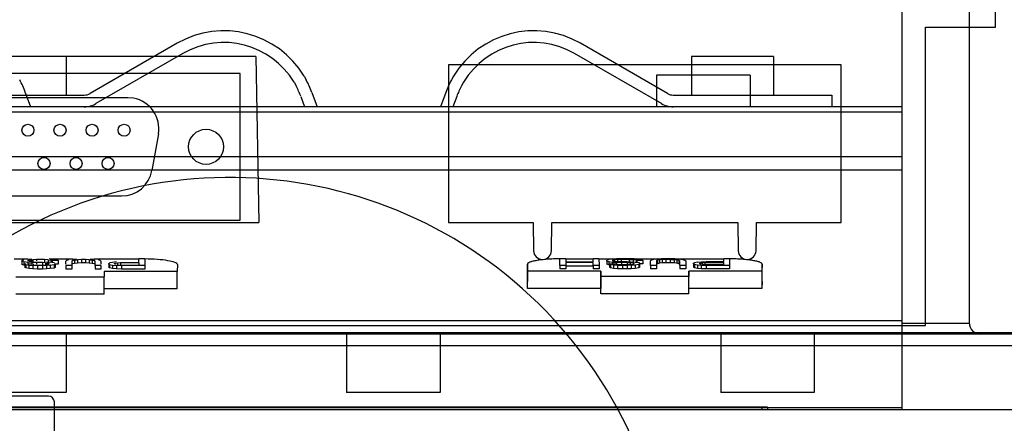
# Model space of a CAD drawing. Units: millimetres. Extents: x 40 to 330, y 96 to 418.
# Drawn here: x 89 to 173, y 330 to 364 of the extents above; entities that cross this region are included whole.
import ezdxf

# ---------------------------------------------------------------- set-up
doc = ezdxf.new("R2010")
doc.units = ezdxf.units.MM
doc.header["$LTSCALE"] = 33.647769
doc.layers.get('0').update_dxf_attribs({"linetype": 'CONTINUOUS'})

msp = doc.modelspace()

# ---------------------------------------------------------------- linework, layer by layer
at = {"color": 7, "linetype": 'Continuous'}
for p, q in [((172.518, 363.446), (172.518, 402.746)), ((164.518, 330.746), (164.518, 396.846)), ((170.268, 371.196), (170.268, 338.196)), ((166.518, 337.946), (166.518, 363.446)), ((166.518, 363.446), (172.518, 363.446)), ((102.518, 362.074), (95.08, 357.78)), ((144.456, 357.78), (137.018, 362.074)), ((109.249, 360.951), (75.757, 360.951)), ((93.018, 360.946), (86.018, 360.946)), ((93.018, 360.946), (93.018, 357.646)), ((103.018, 361.208), (95.58, 356.914)), ((109.249, 360.951), (109.498, 346.751)), ((143.956, 356.914), (136.518, 361.208)), ((146.518, 360.946), (146.518, 357.646)), ((153.518, 360.946), (146.518, 360.946)), ((153.518, 360.946), (153.518, 357.646)), ((125.718, 360.246), (125.718, 346.746)), ((159.318, 360.246), (125.718, 360.246)), ((159.318, 346.746), (159.318, 360.246)), ((107.923, 359.496), (77.083, 359.496)), ((107.923, 346.951), (107.923, 359.496)), ((112.518, 358.752), (112.697, 358.435)), ((113.375, 359.267), (113.554, 358.952)), ((126.161, 359.267), (125.98, 358.95)), ((127.018, 358.752), (126.838, 358.435)), ((143.518, 359.346), (143.518, 356.646)), ((151.518, 359.346), (143.518, 359.346)), ((151.518, 359.346), (151.518, 356.646)), ((81.018, 357.646), (94.58, 357.646)), ((98.313, 357.421), (86.693, 357.421)), ((89.535, 357.882), (89.985, 356.646)), ((98.777, 357.38), (98.313, 357.421)), ((113.096, 357.54), (113.421, 356.646)), ((114.035, 357.882), (114.485, 356.646)), ((125.5, 357.882), (125.05, 356.646)), ((126.44, 357.54), (126.114, 356.646)), ((144.956, 357.646), (158.518, 357.646)), ((158.518, 357.646), (158.518, 356.646)), ((164.518, 356.646), (56.518, 356.646)), ((56.518, 356.207), (164.518, 356.207)), ((100.913, 354.323), (100.362, 351.203)), ((56.518, 352.396), (164.518, 352.396)), ((164.518, 351.226), (56.518, 351.226)), ((87.243, 349.021), (97.763, 349.021)), ((75.507, 346.751), (109.498, 346.751)), ((77.083, 346.951), (107.923, 346.951)), ((125.718, 346.746), (132.963, 346.746)), ((132.963, 346.746), (133.005, 344.333)), ((134.531, 344.333), (134.573, 346.746)), ((134.573, 346.746), (150.463, 346.746)), ((150.463, 346.746), (150.505, 344.333)), ((152.031, 344.333), (152.073, 346.746)), ((152.073, 346.746), (159.318, 346.746)), ((88.587, 343.63), (89.754, 343.63)), ((89.752, 343.62), (89.419, 343.569)), ((89.752, 343.62), (90.086, 343.645)), ((92.003, 343.607), (91.586, 343.645)), ((91.671, 343.63), (93.586, 343.63)), ((92.174, 343.563), (92.003, 343.607)), ((93.586, 343.62), (93.252, 343.569)), ((93.586, 343.62), (93.919, 343.645)), ((95.086, 343.645), (95.42, 343.62)), ((95.42, 343.63), (99.248, 343.63)), ((95.753, 343.569), (95.42, 343.62)), ((99.25, 343.39), (99.252, 343.658)), ((99.252, 343.658), (99.754, 343.658)), ((99.754, 343.658), (99.758, 343.057)), ((135.263, 343.073), (135.266, 343.673)), ((135.266, 343.673), (135.769, 343.673)), ((135.769, 343.673), (135.77, 343.393)), ((135.769, 343.645), (138.1, 343.645)), ((138.099, 343.393), (138.1, 343.673)), ((138.1, 343.673), (138.602, 343.673)), ((138.602, 343.673), (138.606, 343.073)), ((138.603, 343.645), (139.904, 343.645)), ((139.767, 343.635), (139.434, 343.584)), ((139.767, 343.635), (140.101, 343.661)), ((140.101, 343.661), (140.518, 343.673)), ((140.518, 343.597), (140.185, 343.584)), ((140.518, 343.673), (141.184, 343.673)), ((140.518, 343.406), (140.518, 343.597)), ((141.184, 343.597), (140.518, 343.597)), ((141.184, 343.673), (141.601, 343.661)), ((141.184, 343.597), (141.184, 343.399)), ((141.184, 343.597), (141.517, 343.584)), ((141.601, 343.661), (142.018, 343.623)), ((141.766, 343.645), (143.737, 343.645)), ((142.018, 343.623), (142.269, 343.558)), ((143.601, 343.635), (143.267, 343.584)), ((143.601, 343.635), (143.934, 343.661)), ((143.934, 343.661), (144.351, 343.673)), ((144.351, 343.597), (144.018, 343.584)), ((144.351, 343.673), (144.684, 343.673)), ((144.351, 343.3), (144.351, 343.597)), ((144.684, 343.597), (144.351, 343.597)), ((144.684, 343.673), (145.101, 343.661)), ((144.684, 343.597), (144.684, 343.3)), ((144.684, 343.597), (145.017, 343.584)), ((145.101, 343.661), (145.435, 343.635)), ((145.298, 343.645), (149.267, 343.645)), ((145.435, 343.635), (145.768, 343.584)), ((149.265, 343.406), (149.267, 343.673)), ((149.267, 343.673), (149.769, 343.673)), ((149.769, 343.673), (149.773, 343.073)), ((89.251, 343.453), (89.251, 343.492)), ((89.251, 343.453), (89.251, 343.157)), ((89.418, 343.402), (89.251, 343.453)), ((89.418, 343.106), (89.251, 343.157)), ((89.304, 343.534), (89.419, 343.569)), ((89.418, 343.402), (89.418, 343.106)), ((89.418, 343.402), (89.751, 343.351)), ((89.525, 343.089), (89.418, 343.106)), ((89.496, 343.199), (89.496, 342.902)), ((89.582, 343.16), (89.496, 343.199)), ((89.582, 342.863), (89.496, 342.902)), ((89.582, 343.16), (89.582, 342.863)), ((89.582, 343.16), (89.833, 343.109)), ((89.833, 342.812), (89.582, 342.863)), ((89.751, 343.351), (89.751, 343.191)), ((90.085, 343.326), (89.751, 343.351)), ((89.754, 343.505), (89.92, 343.543)), ((89.754, 343.505), (89.754, 343.491)), ((89.754, 343.491), (89.754, 343.488)), ((89.754, 343.488), (89.754, 343.48)), ((89.754, 343.48), (89.754, 343.467)), ((89.921, 343.428), (89.754, 343.467)), ((89.755, 343.199), (90.005, 343.199)), ((89.833, 343.109), (89.833, 342.812)), ((89.833, 343.109), (90.167, 343.07)), ((90.167, 342.773), (89.833, 342.812)), ((89.92, 343.543), (90.17, 343.568)), ((89.92, 343.543), (89.92, 343.403)), ((90.17, 343.403), (89.921, 343.428)), ((90.005, 343.199), (90.09, 343.173)), ((90.085, 343.326), (90.085, 343.191)), ((90.502, 343.313), (90.085, 343.326)), ((90.255, 343.148), (90.09, 343.173)), ((90.167, 343.07), (90.167, 342.773)), ((90.586, 343.057), (90.167, 343.07)), ((90.586, 342.761), (90.167, 342.773)), ((90.503, 343.581), (90.17, 343.568)), ((90.17, 343.568), (90.17, 343.403)), ((90.502, 343.313), (90.502, 343.191)), ((91.002, 343.313), (90.502, 343.313)), ((90.503, 343.581), (90.503, 343.467)), ((91.169, 343.581), (90.503, 343.581)), ((90.586, 343.057), (90.586, 342.761)), ((91.003, 343.057), (90.586, 343.057)), ((91.003, 342.761), (90.586, 342.761)), ((91.002, 343.313), (91.002, 343.148)), ((91.251, 343.3), (91.002, 343.313)), ((91.338, 343.07), (91.003, 343.057)), ((91.003, 343.057), (91.003, 342.761)), ((91.338, 342.773), (91.003, 342.761)), ((91.169, 343.581), (91.169, 343.39)), ((91.502, 343.568), (91.169, 343.581)), ((91.251, 343.3), (91.251, 343.135)), ((91.251, 343.3), (91.5, 343.275)), ((91.499, 343.173), (91.251, 343.148)), ((91.337, 343.377), (91.671, 343.352)), ((91.672, 343.096), (91.338, 343.07)), ((91.338, 343.07), (91.338, 342.773)), ((91.672, 342.799), (91.338, 342.773)), ((91.499, 343.173), (91.582, 343.211)), ((91.582, 343.237), (91.5, 343.275)), ((91.502, 343.568), (91.502, 343.39)), ((91.502, 343.568), (91.752, 343.53)), ((91.582, 343.211), (91.582, 343.237)), ((92.006, 343.301), (91.671, 343.352)), ((91.672, 343.096), (92.007, 343.147)), ((91.672, 343.096), (91.672, 342.799)), ((92.007, 342.85), (91.672, 342.799)), ((91.752, 343.53), (91.752, 343.352)), ((91.835, 343.492), (91.752, 343.53)), ((91.835, 343.492), (91.835, 343.301)), ((92.339, 343.492), (91.835, 343.492)), ((92.034, 343.284), (92.006, 343.301)), ((92.09, 343.198), (92.007, 343.147)), ((92.007, 343.147), (92.007, 342.85)), ((92.09, 342.902), (92.007, 342.85)), ((92.089, 342.938), (92.09, 342.936)), ((92.09, 343.235), (92.09, 342.902)), ((92.09, 343.235), (92.09, 343.233)), ((92.092, 343.219), (92.09, 343.198)), ((92.339, 343.195), (92.09, 343.195)), ((92.093, 342.922), (92.093, 343.219)), ((92.279, 343.528), (92.339, 343.492)), ((92.339, 343.492), (92.339, 343.195)), ((92.998, 343.057), (92.998, 342.76)), ((93.508, 343.057), (92.998, 343.057)), ((93.508, 342.76), (92.998, 342.76)), ((92.999, 343.191), (93, 343.453)), ((93, 343.453), (93.085, 343.518)), ((93.085, 343.518), (93.252, 343.569)), ((93.587, 343.505), (93.505, 343.454)), ((93.505, 343.454), (93.508, 343.057)), ((93.508, 343.057), (93.508, 342.76)), ((93.587, 343.505), (93.753, 343.543)), ((93.753, 343.246), (93.587, 343.208)), ((93.753, 343.543), (94.003, 343.568)), ((93.753, 343.543), (93.753, 343.246)), ((94.003, 343.272), (93.753, 343.246)), ((94.336, 343.581), (94.003, 343.568)), ((94.003, 343.568), (94.003, 343.272)), ((94.336, 343.285), (94.003, 343.272)), ((94.336, 343.581), (94.336, 343.285)), ((94.669, 343.581), (94.336, 343.581)), ((94.669, 343.285), (94.336, 343.285)), ((94.669, 343.581), (94.669, 343.285)), ((95.002, 343.568), (94.669, 343.581)), ((95.002, 343.272), (94.669, 343.285)), ((95.002, 343.568), (95.002, 343.272)), ((95.002, 343.568), (95.252, 343.543)), ((95.252, 343.246), (95.002, 343.272)), ((95.252, 343.543), (95.252, 343.246)), ((95.252, 343.543), (95.418, 343.505)), ((95.418, 343.208), (95.252, 343.246)), ((95.5, 343.454), (95.418, 343.505)), ((95.498, 343.057), (95.5, 343.454)), ((95.498, 343.057), (95.498, 342.76)), ((96.008, 343.057), (95.498, 343.057)), ((96.008, 342.76), (95.498, 342.76)), ((95.753, 343.569), (95.921, 343.518)), ((95.921, 343.518), (96.005, 343.453)), ((96.005, 343.453), (96.007, 343.194)), ((96.008, 343.057), (96.008, 342.76)), ((96.665, 343.198), (96.666, 343.249)), ((96.665, 343.198), (96.665, 342.902)), ((96.749, 343.16), (96.665, 343.198)), ((96.749, 342.863), (96.665, 342.902)), ((96.666, 343.249), (96.75, 343.288)), ((96.749, 343.16), (96.749, 342.863)), ((96.749, 343.16), (96.999, 343.109)), ((96.999, 342.812), (96.749, 342.863)), ((97.001, 343.339), (96.75, 343.288)), ((96.999, 343.109), (96.999, 342.812)), ((96.999, 343.109), (97.334, 343.07)), ((97.334, 342.773), (96.999, 342.812)), ((97.335, 343.377), (97.001, 343.339)), ((97.173, 343.237), (97.256, 343.275)), ((97.173, 343.199), (97.173, 343.237)), ((97.257, 343.161), (97.173, 343.199)), ((97.256, 343.275), (97.421, 343.3)), ((97.334, 343.07), (97.334, 342.773)), ((97.752, 343.057), (97.334, 343.07)), ((97.752, 342.761), (97.334, 342.773)), ((97.421, 343.3), (97.67, 343.313)), ((97.421, 343.3), (97.421, 343.123)), ((97.67, 343.313), (97.67, 343.123)), ((97.67, 343.313), (99.249, 343.313)), ((97.752, 343.057), (97.752, 342.761)), ((99.758, 343.057), (97.752, 343.057)), ((99.758, 342.76), (97.752, 342.761)), ((99.249, 343.313), (99.248, 343.123)), ((99.758, 343.057), (99.758, 342.76)), ((102.539, 343.168), (102.524, 342.559)), ((132.482, 343.185), (132.482, 341.7)), ((132.482, 343.185), (132.482, 343.184)), ((132.497, 342.574), (132.482, 343.184)), ((135.263, 343.073), (135.263, 342.776)), ((135.773, 343.073), (135.263, 343.073)), ((135.773, 342.776), (135.263, 342.776)), ((135.77, 343.393), (138.099, 343.393)), ((135.772, 343.315), (135.773, 343.073)), ((138.097, 343.315), (135.772, 343.315)), ((138.097, 343.019), (135.772, 343.019)), ((135.773, 343.073), (135.773, 342.776)), ((138.096, 343.073), (138.097, 343.315)), ((138.096, 343.073), (138.096, 342.776)), ((138.606, 343.073), (138.096, 343.073)), ((138.606, 342.776), (138.096, 342.776)), ((138.606, 343.073), (138.606, 342.776)), ((139.434, 343.584), (139.266, 343.533)), ((139.266, 343.469), (139.266, 343.533)), ((139.266, 343.469), (139.266, 343.172)), ((139.266, 343.469), (139.433, 343.418)), ((139.433, 343.121), (139.266, 343.172)), ((139.433, 343.418), (139.433, 343.121)), ((139.433, 343.418), (139.766, 343.367)), ((139.511, 343.109), (139.433, 343.121)), ((139.511, 343.214), (139.511, 342.918)), ((139.511, 343.214), (139.597, 343.175)), ((139.511, 343.214), (140.02, 343.214)), ((139.597, 342.878), (139.511, 342.918)), ((139.597, 343.175), (139.597, 342.878)), ((139.597, 343.175), (139.848, 343.124)), ((139.848, 342.827), (139.597, 342.878)), ((139.766, 343.367), (139.766, 343.214)), ((139.766, 343.367), (140.1, 343.341)), ((139.769, 343.52), (139.935, 343.558)), ((139.769, 343.52), (139.769, 343.519)), ((139.769, 343.519), (139.769, 343.517)), ((139.769, 343.517), (139.769, 343.513)), ((139.769, 343.513), (139.769, 343.512)), ((139.769, 343.512), (139.769, 343.511)), ((139.769, 343.511), (139.769, 343.51)), ((139.769, 343.509), (139.769, 343.508)), ((139.769, 343.508), (139.769, 343.507)), ((139.769, 343.507), (139.769, 343.506)), ((139.769, 343.506), (139.77, 343.504)), ((139.77, 343.504), (139.769, 343.497)), ((139.769, 343.495), (139.769, 343.482)), ((139.769, 343.482), (139.936, 343.444)), ((139.848, 343.124), (139.848, 342.827)), ((139.848, 343.124), (140.182, 343.086)), ((140.182, 342.789), (139.848, 342.827)), ((140.185, 343.584), (139.935, 343.558)), ((139.935, 343.558), (139.935, 343.444)), ((139.936, 343.444), (140.185, 343.418)), ((140.105, 343.189), (140.02, 343.214)), ((140.1, 343.341), (140.1, 343.189)), ((140.1, 343.341), (140.517, 343.328)), ((140.105, 343.189), (140.27, 343.163)), ((140.182, 343.086), (140.182, 342.789)), ((140.182, 343.086), (140.601, 343.073)), ((140.601, 342.776), (140.182, 342.789)), ((140.185, 343.584), (140.185, 343.418)), ((140.185, 343.418), (140.518, 343.406)), ((140.27, 343.163), (140.518, 343.151)), ((140.517, 343.328), (140.517, 343.151)), ((141.017, 343.328), (140.517, 343.328)), ((140.518, 343.406), (141.018, 343.406)), ((140.518, 343.151), (141.017, 343.151)), ((140.601, 343.073), (140.601, 342.776)), ((141.018, 343.073), (140.601, 343.073)), ((141.018, 342.776), (140.601, 342.776)), ((141.017, 343.328), (141.017, 343.151)), ((141.017, 343.328), (141.266, 343.315)), ((141.017, 343.151), (141.266, 343.163)), ((141.018, 343.406), (141.352, 343.393)), ((141.353, 343.085), (141.018, 343.073)), ((141.018, 343.073), (141.018, 342.776)), ((141.353, 342.789), (141.018, 342.776)), ((141.266, 343.315), (141.266, 343.163)), ((141.266, 343.315), (141.515, 343.29)), ((141.266, 343.163), (141.514, 343.189)), ((141.352, 343.393), (141.686, 343.367)), ((141.687, 343.111), (141.353, 343.085)), ((141.353, 343.085), (141.353, 342.789)), ((141.687, 342.815), (141.353, 342.789)), ((141.597, 343.227), (141.514, 343.189)), ((141.515, 343.29), (141.515, 343.189)), ((141.515, 343.29), (141.597, 343.252)), ((141.517, 343.584), (141.517, 343.38)), ((141.517, 343.584), (141.767, 343.546)), ((141.597, 343.227), (141.597, 343.252)), ((141.686, 343.367), (142.021, 343.316)), ((142.022, 343.162), (141.687, 343.111)), ((141.687, 343.111), (141.687, 342.815)), ((142.022, 342.866), (141.687, 342.815)), ((141.767, 343.546), (141.767, 343.355)), ((141.767, 343.546), (141.85, 343.507)), ((141.85, 343.507), (141.85, 343.342)), ((142.354, 343.507), (141.85, 343.507)), ((142.105, 343.214), (142.022, 343.162)), ((142.022, 343.162), (142.022, 342.866)), ((142.105, 342.917), (142.022, 342.866)), ((142.104, 343.264), (142.105, 343.262)), ((142.104, 343.259), (142.105, 343.258)), ((142.105, 343.255), (142.104, 343.253)), ((142.104, 343.253), (142.105, 343.251)), ((142.105, 343.25), (142.104, 343.248)), ((142.104, 343.248), (142.104, 343.247)), ((142.104, 343.247), (142.105, 343.245)), ((142.105, 343.26), (142.105, 343.26)), ((142.105, 343.258), (142.105, 343.256)), ((142.105, 343.256), (142.105, 343.255)), ((142.105, 343.255), (142.105, 343.255)), ((142.105, 343.251), (142.105, 343.25)), ((142.105, 343.25), (142.105, 343.25)), ((142.105, 343.245), (142.105, 343.243)), ((142.105, 343.245), (142.105, 343.245)), ((142.105, 343.243), (142.105, 343.24)), ((142.105, 343.24), (142.105, 343.239)), ((142.105, 343.239), (142.105, 343.237)), ((142.105, 343.237), (142.105, 343.234)), ((142.105, 343.234), (142.105, 343.227)), ((142.105, 343.227), (142.105, 343.225)), ((142.105, 343.225), (142.105, 343.214)), ((142.105, 342.917), (142.105, 343.214)), ((142.354, 343.211), (142.105, 343.211)), ((142.269, 343.558), (142.354, 343.507)), ((142.354, 343.507), (142.354, 343.211)), ((143.013, 343.073), (143.015, 343.469)), ((143.013, 343.073), (143.013, 342.776)), ((143.523, 343.073), (143.013, 343.073)), ((143.523, 342.776), (143.013, 342.776)), ((143.1, 343.533), (143.015, 343.469)), ((143.267, 343.584), (143.1, 343.533)), ((143.602, 343.52), (143.52, 343.47)), ((143.52, 343.47), (143.523, 343.073)), ((143.602, 343.223), (143.522, 343.174)), ((143.523, 343.073), (143.523, 342.776)), ((143.768, 343.558), (143.602, 343.52)), ((143.602, 343.52), (143.602, 343.223)), ((143.768, 343.262), (143.602, 343.223)), ((144.018, 343.584), (143.768, 343.558)), ((143.768, 343.558), (143.768, 343.262)), ((144.018, 343.287), (143.768, 343.262)), ((144.018, 343.584), (144.018, 343.287)), ((144.351, 343.3), (144.018, 343.287)), ((144.684, 343.3), (144.351, 343.3)), ((145.017, 343.287), (144.684, 343.3)), ((145.017, 343.584), (145.017, 343.287)), ((145.017, 343.584), (145.267, 343.558)), ((145.267, 343.262), (145.017, 343.287)), ((145.267, 343.558), (145.267, 343.262)), ((145.267, 343.558), (145.433, 343.52)), ((145.433, 343.223), (145.267, 343.262)), ((145.433, 343.52), (145.433, 343.223)), ((145.433, 343.52), (145.515, 343.47)), ((145.513, 343.174), (145.433, 343.223)), ((145.513, 343.073), (145.515, 343.47)), ((145.513, 343.073), (145.513, 342.776)), ((146.023, 343.073), (145.513, 343.073)), ((146.023, 342.776), (145.513, 342.776)), ((145.768, 343.584), (145.936, 343.533)), ((145.936, 343.533), (146.02, 343.469)), ((146.02, 343.469), (146.023, 343.073)), ((146.023, 343.073), (146.023, 342.776)), ((146.68, 343.214), (146.681, 343.265)), ((146.68, 343.214), (146.68, 342.917)), ((146.68, 343.214), (146.764, 343.175)), ((146.764, 342.878), (146.68, 342.917)), ((146.765, 343.303), (146.681, 343.265)), ((146.764, 343.175), (146.764, 342.878)), ((146.764, 343.175), (147.014, 343.124)), ((147.014, 342.827), (146.764, 342.878)), ((147.016, 343.354), (146.765, 343.303)), ((147.014, 343.124), (147.014, 342.827)), ((147.014, 343.124), (147.349, 343.086)), ((147.349, 342.789), (147.014, 342.827)), ((147.016, 343.354), (147.35, 343.393)), ((147.188, 343.252), (147.271, 343.29)), ((147.188, 343.252), (147.188, 343.214)), ((147.272, 343.176), (147.188, 343.214)), ((147.271, 343.29), (147.436, 343.315)), ((147.271, 343.29), (147.271, 343.176)), ((147.437, 343.151), (147.272, 343.176)), ((147.349, 343.086), (147.349, 342.789)), ((147.349, 343.086), (147.767, 343.073)), ((147.767, 342.776), (147.349, 342.789)), ((147.35, 343.393), (147.767, 343.406)), ((147.436, 343.315), (147.685, 343.328)), ((147.436, 343.315), (147.436, 343.151)), ((147.685, 343.138), (147.437, 343.151)), ((147.685, 343.138), (147.685, 343.328)), ((147.685, 343.328), (149.264, 343.328)), ((149.263, 343.138), (147.685, 343.138)), ((147.767, 343.406), (149.265, 343.406)), ((147.767, 343.073), (147.767, 342.776)), ((149.773, 343.073), (147.767, 343.073)), ((149.773, 342.776), (147.767, 342.776)), ((149.264, 343.328), (149.263, 343.138)), ((149.773, 343.073), (149.773, 342.776)), ((152.554, 343.184), (152.539, 342.574)), ((152.554, 341.7), (152.554, 343.185)), ((152.554, 343.184), (152.554, 343.185)), ((96.269, 342.086), (88.736, 342.086)), ((96.272, 342.559), (96.269, 342.101)), ((96.269, 340.617), (96.269, 342.086)), ((102.524, 342.559), (96.272, 342.559)), ((102.524, 341.075), (102.524, 342.559)), ((132.497, 341.091), (132.497, 342.574)), ((138.748, 342.574), (132.497, 342.574)), ((138.751, 342.116), (138.748, 342.574)), ((138.748, 342.574), (138.748, 341.091)), ((138.751, 340.633), (138.751, 342.116)), ((146.284, 342.116), (138.751, 342.116)), ((146.287, 342.574), (146.284, 342.116)), ((146.284, 340.633), (146.284, 342.116)), ((146.287, 341.091), (146.287, 342.574)), ((152.539, 342.574), (146.287, 342.574)), ((152.539, 342.574), (152.539, 341.091)), ((102.524, 341.075), (96.272, 341.075)), ((132.497, 341.091), (132.482, 341.7)), ((138.748, 341.091), (132.497, 341.091)), ((152.539, 341.091), (146.287, 341.091)), ((152.554, 341.7), (152.539, 341.091)), ((96.269, 340.617), (88.736, 340.617)), ((146.284, 340.633), (138.751, 340.633)), ((56.518, 338.366), (164.518, 338.366)), ((68.518, 337.946), (166.518, 337.946)), ((164.518, 338.144), (170.269, 338.144)), ((54.018, 337.246), (175.518, 337.246)), ((316.018, 337.196), (54.018, 337.196)), ((297.718, 337.296), (74.518, 337.296)), ((93.018, 337.196), (93.018, 332.196)), ((117.018, 337.196), (117.018, 332.196)), ((125.018, 337.196), (125.018, 332.196)), ((149.018, 337.196), (149.018, 332.196)), ((157.018, 337.196), (157.018, 332.196)), ((316.018, 336.196), (54.018, 336.196)), ((93.018, 332.196), (85.018, 332.196)), ((91.518, 331.896), (86.518, 331.896)), ((125.018, 332.196), (117.018, 332.196)), ((157.018, 332.196), (149.018, 332.196)), ((92.018, 326.696), (92.018, 331.396)), ((55.518, 330.746), (175.518, 330.746)), ((164.518, 330.892), (56.518, 330.892)), ((153.018, 330.946), (82.018, 330.946)), ((152.518, 330.946), (152.518, 330.746)), ((153.018, 330.946), (153.018, 330.746))]:
    msp.add_line(p, q, dxfattribs=at)
for centre, radius in [((89.763, 354.641), 0.515), ((92.503, 354.641), 0.515), ((95.243, 354.641), 0.515), ((97.983, 354.641), 0.515), ((104.998, 353.221), 1.5), ((91.133, 351.801), 0.515), ((93.873, 351.801), 0.515), ((96.613, 351.801), 0.515)]:
    msp.add_circle(centre, radius, dxfattribs=at)
for centre, radius, start, end in [((106.518, 355.146), 8, 31.00272, 120), ((133.018, 355.146), 8, 60, 148.99728), ((106.518, 355.146), 7, 31.00272, 120), ((133.018, 355.146), 7, 60, 148.99728), ((82.018, 355.146), 8, 20, 28.40855), ((106.518, 355.146), 8, 20, 28.40855), ((133.018, 355.146), 8, 151.60493, 160), ((106.518, 355.146), 7, 20, 28.02224), ((133.018, 355.146), 7, 151.97776, 160), ((94.58, 358.646), 1, 270, 300), ((98.313, 354.781), 2.64, 350, 79.86477), ((144.956, 358.646), 1, 240, 270), ((94.58, 358.646), 2, 270, 300), ((144.956, 358.646), 2, 240, 270), ((97.763, 351.661), 2.64, 270, 350), ((107.018, 312.896), 37.7, 131.96282, 125.31262), ((133.755, 344.346), 0.75, 181, 270.99048), ((133.781, 344.346), 0.75, 270.00084, 359), ((151.255, 344.346), 0.75, 181, 270.99048), ((151.281, 344.346), 0.75, 270.00084, 359), ((139.825, 343.495), 0.0565, 177.85218, 180.04951), ((148.738, 354.275), 12.854, 238.49052, 238.93065), ((171.268, 338.196), 1, 180, 270), ((91.518, 331.396), 0.5, 0, 90)]:
    msp.add_arc(centre, radius, start, end, dxfattribs=at)
for points, knots in [([(102.539, 343.168), (102.539, 343.201), (102.472, 343.282), (102.201, 343.392), (101.642, 343.511), (100.782, 343.597), (100.119, 343.624), (99.759, 343.628)], [0, 0, 0, 0, 0.034526, 0.095381, 0.308526, 0.624013, 1, 1, 1, 1]), ([(135.263, 343.644), (135.079, 343.642), (134.72, 343.632), (134.199, 343.602), (133.722, 343.56), (133.361, 343.512), (133.108, 343.466), (132.947, 343.431), (132.809, 343.394), (132.695, 343.356), (132.604, 343.317), (132.545, 343.281), (132.511, 343.251), (132.49, 343.224), (132.482, 343.2), (132.482, 343.185)], [0, 0, 0, 0, 0.191857, 0.37479, 0.543361, 0.690587, 0.754618, 0.811682, 0.861409, 0.903503, 0.937773, 0.964407, 0.975141, 0.984413, 1, 1, 1, 1]), ([(152.554, 343.185), (152.554, 343.2), (152.546, 343.224), (152.524, 343.251), (152.491, 343.281), (152.431, 343.317), (152.34, 343.356), (152.225, 343.395), (152.086, 343.432), (151.926, 343.467), (151.673, 343.512), (151.312, 343.56), (150.836, 343.602), (150.316, 343.632), (149.956, 343.642), (149.772, 343.644)], [0, 0, 0, 0, 0.015599, 0.024869, 0.035609, 0.06233, 0.0968, 0.139095, 0.188978, 0.246115, 0.310122, 0.456942, 0.625063, 0.808107, 1, 1, 1, 1]), ([(92.089, 343.233), (92.089, 343.23), (92.092, 343.226), (92.093, 343.221), (92.093, 343.219)], [0, 0, 0, 0, 0.511027, 1, 1, 1, 1]), ([(92.093, 342.922), (92.093, 342.919), (92.091, 342.912), (92.09, 342.905), (92.09, 342.902)], [0, 0, 0, 0, 0.500752, 1, 1, 1, 1]), ([(142.105, 343.265), (142.105, 343.265), (142.104, 343.264), (142.104, 343.264), (142.104, 343.264)], [0, 0, 0, 0, 0.563836, 1, 1, 1, 1]), ([(142.105, 343.26), (142.105, 343.26), (142.104, 343.259), (142.104, 343.259), (142.104, 343.259)], [0, 0, 0, 0, 0.555601, 1, 1, 1, 1])]:
    msp.add_open_spline(points, degree=3, knots=knots, dxfattribs=at)

doc.saveas('drawing.dxf')
